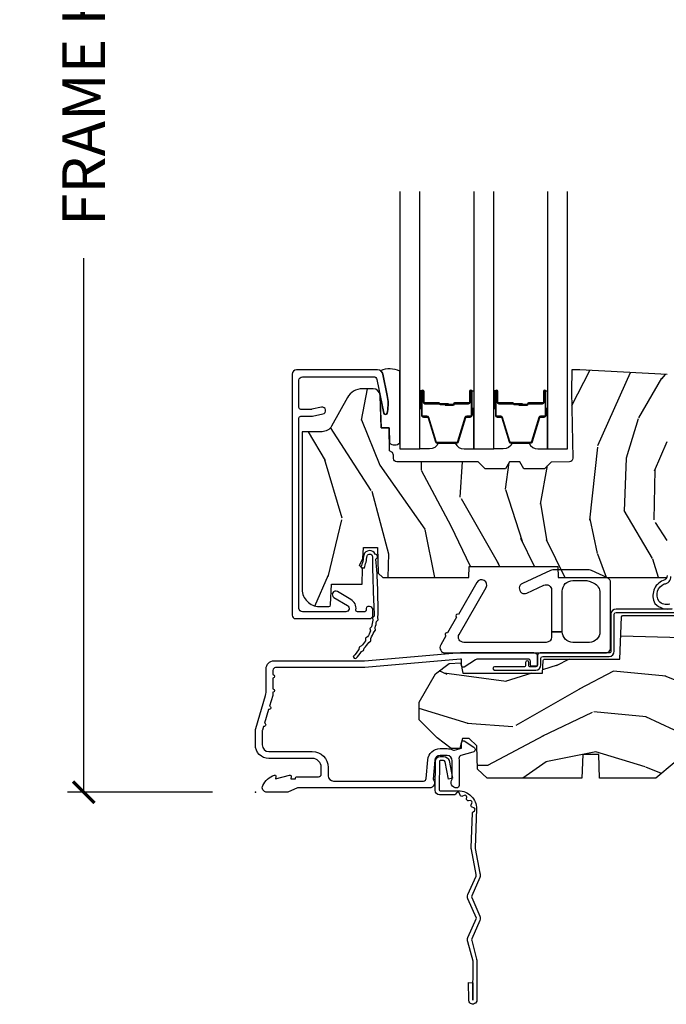
# Model space of a CAD drawing. Units: inches. Extents: x 2 to 160, y 1 to 67.
# Drawn here: x 55 to 58, y 26 to 31 of the extents above; entities that cross this region are included whole.
import ezdxf

# ---------------------------------------------------------------- set-up
doc = ezdxf.new("R2010")
doc.units = ezdxf.units.IN
doc.header["$MEASUREMENT"] = 0
doc.layers.get('Defpoints').update_dxf_attribs({"color": 253})
for name, color, linetype in [('ZP-ANNO-DIMS-DWNLD', 2, 'Continuous'), ('ZP-SECT-ACCS', 165, 'Continuous'), ('ZP-SECT-ALUM', 63, 'Continuous'), ('ZP-SECT-GLAS', 153, 'Continuous'), ('ZP-SECT-HDWR', 53, 'Continuous'), ('ZP-SECT-SEAL', 8, 'Continuous'), ('ZP-SECT-WDHA', 11, 'Continuous'), ('ZP-SECT-WOOD', 104, 'Continuous'), ('ZP-SECT-WSTP', 40, 'Continuous')]:
    doc.layers.add(name, color=color, linetype=linetype)
doc.layers.add('ZP-ANNO-NPLT', color=7, linetype='Continuous', plot=False)
doc.styles.get("Standard").update_dxf_attribs({"font": 'arial.ttf'})
doc.dimstyles.new('Frame Make Height and Width', dxfattribs={"dimtxt": 0.25, "dimasz": 0.125, "dimexe": 0.09375, "dimexo": 0.25, "dimgap": 0.0875, "dimtad": 0, "dimdec": 4, "dimzin": 10, "dimdsep": 46, "dimlunit": 5, "dimtxsty": 'Standard', "dimblk1": 'ARCHTICK', "dimblk2": 'ARCHTICK', "dimsah": 1, "dimcen": 0.09, "dimclrd": 256, "dimclre": 256, "dimclrt": 255, "dimadec": 3, "dimazin": 2, "dimtfac": 0.75, "dimtdec": 4, "dimtofl": 0, "dimtmove": 2, "dimatfit": 3, "dimfxl": 1, "dimfrac": 2, "dimtolj": 1, "dimtzin": 0, "dimlwd": -1, "dimlwe": -1, "dimarcsym": 0})

# ---------------------------------------------------------------- blocks, each defined once
blk = doc.blocks.new('_ArchTick')
at = {"color": 0, "linetype": 'ByBlock', "const_width": 0.15}
blk.add_lwpolyline([(-0.5, -0.5), (0.5, 0.5)], dxfattribs=at)
blk = doc.blocks.new('*D113')
at = {"layer": 'Defpoints', "color": 0}
for p in [(56.00000000000001, 36.00000000000001), (55.00000000000071, 27.00000000000001), (56.00000000000001, 27.00000000000001)]:
    blk.add_point(p, dxfattribs=at)
at = {"layer": 'ZP-ANNO-DIMS-DWNLD'}
for p, q in [((55.75000000000001, 36.00000000000001), (54.90625000000071, 36.00000000000001)), ((55.00000000000071, 36.00000000000001), (55.00000000000071, 32.88908594815827)), ((55.00000000000071, 27.00000000000001), (55.00000000000071, 30.11091405184176)), ((55.75000000000001, 27.00000000000001), (54.90625000000071, 27.00000000000001))]:
    blk.add_line(p, q, dxfattribs=at)
at = {"layer": 'ZP-ANNO-DIMS-DWNLD', "xscale": 0.125, "yscale": 0.125, "zscale": 0.125}
for p, rotation in [((55.00000000000071, 36.00000000000001), 90), ((55.00000000000071, 27.00000000000001), 270)]:
    blk.add_blockref('_ArchTick', p, dxfattribs=dict(at, rotation=rotation))
at = {"layer": 'ZP-ANNO-DIMS-DWNLD', "color": 255, "insert": (55.00000000000071, 31.49999999999999), "char_height": 0.25, "attachment_point": 5, "rotation": 90}
blk.add_mtext('\\A1;FRAME HEIGHT', dxfattribs=at)
blk = doc.blocks.new('WIA- 42G7 Foldout Blue Fin CM')
at = {"layer": 'ZP-ANNO-NPLT'}
blk.add_point((0, 0), dxfattribs=at)
at = {"layer": 'ZP-SECT-ACCS'}
blk.add_lwpolyline([(1.27989753590009, 0.3237062745886874, -0.0802647730553297), (1.280711643961694, 0.3287449932782067), (1.307820092886686, 0.4718045562444218, 0.1615704533000932), (1.307820092895553, 0.4966832298093209), (1.259796169620472, 0.6042051741736998, -0.1615704533001526), (1.259796169620585, 0.614282611567063), (1.307820092890096, 0.7218045559357336, 0.1615704533000934), (1.307820092899078, 0.7466832295006327), (1.259796169623996, 0.8542051741736997, -0.1615704533001683), (1.25979616962411, 0.8642826115670629), (1.288298125408687, 0.9718045562037787, 0.0958851559508068), (1.290232061560118, 0.9866912993722962), (1.290232061560118, 1.211730924466053, 1.001822893294183), (1.242329861484677, 1.208669619869937), (1.242091026473076, 1.109243892746263), (1.265540415659302, 1.110785368270768), (1.265779250670902, 1.210211095394441, -1.000001092557772), (1.266777097019257, 1.2102766900976), (1.267665706684169, 0.984243892818597), (1.237491890840487, 0.8716832295240806, 0.1615704531591201), (1.237491890838327, 0.8468045559797872), (1.287187674165238, 0.7342438926202705), (1.237491890843898, 0.6216832293403627, 0.1615704533000896), (1.237491890834917, 0.5968045557754637), (1.285515814109999, 0.4892826113181457, -0.1615704533001816), (1.285515814109885, 0.4792051739247825), (1.257932806052451, 0.3347153656176545, 0.0802647730240314), (1.255897535900089, 0.3221185688986452), (1.264023717936666, 0.1227633570440787, 0.2172493365759633), (1.267663679817033, 0.1150185480861694), (1.27562965541604, 0.1082036678498923, -0.5855599422155324), (1.272337917461371, 0.0908616746723681), (1.262121591379653, 0.0875329334641038, 0.4605097357481115), (1.256235838578859, 0.073323469227546), (1.261025658436906, 0.0639038492189172, -0.6036618419643542), (1.250845082204605, 0.0492058931576764), (1.240635486966894, 0.0499758931055112, 0.4605097357324635), (1.229771802700568, 0.0389493201975597), (1.230580517889521, 0.028564861179575, -0.5855599423039615), (1.215990266685039, 0.0186298304313368), (1.206412457752676, 0.023500088401363, 0.4605097357400129), (1.192108303478974, 0.0173237199486778), (1.188929230434169, 0.0075667443138912, -0.5855599423057641), (1.171647624304753, 0.0039714201607239), (1.164509083510168, 0.0123157255352169, 0.2159645946919557), (1.157305229165515, 0.0155795055052579), (1.072944098151381, 0.015465889239465, 0.4142135623720373), (1.046563827131663, -0.0109553542038157), (1.048311620742254, -0.1804877326883911, 0.414169971687353), (1.075575212501405, -0.2077227771637808), (1.096333919407356, -0.2077066690172273, 0.3300162725305506), (1.128174671648423, -0.1840838412381629), (1.147998076671939, -0.0814207286252327), (1.124956412266755, -0.0767388504199005), (1.105576807446084, -0.1772178192151443, -0.3300162725321485), (1.096315592607936, -0.1840887650235174), (1.075556885701928, -0.1841048731700709, -0.3902962473333499), (1.071811620742266, -0.180487732688249), (1.070186487623701, -0.0170667677148231, -0.4142135623754232), (1.079201088958555, -0.0080381653841641), (1.182993663509037, -0.0080523124211993, 0.4142135623731926), (1.287786542066569, 0.0967431222460107)], format="xyb", close=True, dxfattribs=at)
blk = doc.blocks.new('101CS Vin21 PR AW C Contmp 2.5 VG (Triple 1 in 3mm IG) F S')
at = {"layer": 'ZP-SECT-WDHA'}
h = blk.add_hatch(dxfattribs=at)
h.set_pattern_fill('WOOD3', color=256, scale=2, angle=73, pattern_type=2)
h.set_pattern_definition([(68.23640000000003, (-0.6381646577966081, -4.852632030149848), (-8.34477137446781, -20.45396798290167), [0.240832, -23.842358]), (84.30990000000001, (-0.5488693535438643, -4.62896632281317), (0.42636909446815, 8.235181511295936), [0.305942, -9.892097999999997]), (118, (-0.518536127484822, -4.324532593740912), (-1.912610103781079, 0.5847435903937088), [0.226274, -2.602152]), (119.8476, (-0.624765415683271, -4.124744360031172), (-20.50272857977592, 35.5476882888315), [0.4386339999999991, -43.42478999999988]), (85.9946, (-0.8430714261746743, -3.744293987730998), (-1.437476743240215, -18.38297247813528), [0.2668339999999991, -26.41649399999994]), (73, (-0.8244330683045291, -3.478112448897235), (-1.327866102480597, 2.497352921371544), [0.5, -1.5]), (63.53769999999998, (-0.678247215943145, -2.999960070915719), (-4.836323452587551, -8.978306718050995), [0.24331, -11.922214]), (67.28939999999999, (-1.154569226016633, -4.694751309599581), (-7.175302374271586, -16.6287403265194), [0.200998, -19.898754]), (73, (-1.076968789952843, -4.509337792501412), (-1.327866102480597, 2.497352921371544), [0.3, -1.7]), (101.3008, (-0.9892572785360016, -4.222446365712514), (-5.043499394239715, 24.54716094300748), [0.295296, -29.23435]), (125.125, (-1.047123301142903, -3.932875090500942), (7.224071108844608, -10.57415813511433), [0.45607, -22.347438]), (112.2894, (-1.30952893596725, -3.559855945131104), (-6.054586024953073, 14.3993751268171), [0.2842539999999991, -28.14108799999994]), (79.34020000000001, (-1.417342017001601, -3.296841991969145), (2.76533439438243, 15.88561928555967), [0.362216, -17.748554]), (61.11129999999999, (-1.350340393539909, -2.940877411633536), (-13.92425483963839, -25.02229161617254), [0.38833, -38.444646]), (66.29019999999998, (-1.747478174713705, -4.513480852671477), (7.175289077572959, 16.62874768410002), [0.342344, -33.89214000000001]), (76.3665, (-1.609819604869471, -4.200032103832953), (7.44326367411108, 31.18650071420278), [0.340588, -33.718186]), (106.6901, (-1.52953932038298, -3.869041052711068), (0.7431255040166725, -4.409962367830814), [0.360556, -6.850547999999999]), (120.4895999999999, (-1.633088760158784, -3.523675284977613), (-15.19129255384613, 25.55825994297176), [0.325576, -32.232064]), (87.9314, (-1.798280126550935, -3.24311902953228), (0.6943551067665528, 22.79293410148564), [0.310484, -30.737866]), (73, (-1.78707299561114, -2.932837866365559), (-1.327866102480597, 2.497352921371544), [0.24, -1.759999999999999]), (60.00539999999999, (-1.716903786477701, -2.703324724934418), (9.087905524651106, 16.04400167334359), [0.266834, -26.416494]), (73, (-0.1317505838410398, -4.3591294610585), (-1.327866102480597, 2.497352921371544), [0, -2]), (296.1524, (-0.3367779333076442, -4.003652617972022), (-18.00538888531858, 36.87554735843706), [0.4386340000000001, -43.42478999999999]), (279.5651, (-2.056054963956057, -3.812638241851544), (1.327869099233074, -2.497352076502218), [0.1788859999999995, -4.293249999999984]), (261.1301, (-2.026330056234655, -3.989036739183461), (-1.595852046107206, -12.06039967677669), [0.282842, -13.859292]), (229.8014, (-2.069941943318497, -4.268496939042009), (-6.748938448303023, -8.393559450670804), [0.152316, -15.07923]), (99.56509999999996, (-0.3367779333076442, -4.003652617972022), (-1.327869099233074, 2.497352076502219), [0.2236059999999999, -4.248529999999998]), (79.7098, (-0.3739340679593397, -3.783154496307147), (-3.350093459302556, -17.79822734718652), [0.342344, -33.89214000000001]), (62.87529999999996, (-0.3127798785921527, -3.4463160110908), (15.67848221527704, 30.76012413734089), [0.568858, -56.316992]), (62.69520000000002, (-0.4277776114847143, -4.916953805188853), (5.421060729349783, 10.89091849633434), [0.223606, -22.137072]), (88.5241, (-0.3252036462072283, -4.718261627065899), (-0.6943538178398221, -22.79293551970828), [0.37363, -36.989452]), (115.8789, (-0.3155803081033355, -4.34475474444693), (15.34964888471387, -31.88084594068392), [0.3821, -37.827846]), (107.6952, (-0.4823554673313311, -4.000972769549363), (-7.540852312839224, 23.21929303946757), [0.316228, -31.306548]), (82.4623, (-0.5784736801767849, -3.699706626148881), (1.01111154669365, 10.14779136076372), [0.364966, -11.80056]), (66.41809999999998, (-0.530598151834397, -3.337894611718837), (-13.76583238823937, -31.34488541092399), [0.52345, -51.82155999999999]), (64.86989999999992, (-0.9059299894662444, -4.770767952827483), (-5.421068605812717, -10.89091361125097), [0.282842, -13.859292]), (84.30990000000001, (-0.7858137219053561, -4.514697489346744), (0.42636909446815, 8.235181511295936), [0.305942, -9.892097999999997]), (115.5104, (-0.7554804958463138, -4.210263760274472), (12.69389479119331, -26.88614988798454), [0.325576, -32.232064]), (118, (-0.8956983330247112, -3.916428843804339), (-1.912610103781079, 0.5847435903937088), [0.367696, -2.460732]), (90.35399999999979, (-1.068320926347212, -3.591772964026034), (0.0487620292280573, -27.20289793979688), [0.335262, -33.190848]), (69.63350000000003, (-1.070392456432216, -3.256518271645589), (-11.26852463519538, -30.01700107381326), [0.340588, -33.718186]), (55.89729999999996, (-0.9518599817072299, -2.937222088712616), (11.58525502309056, 17.37187083675603), [0.27203, -26.930912]), (64.2538, (-1.384082367447774, -4.624582100466113), (6.005821017315287, 12.80351945054413), [0.263058, -26.042834]), (87.9314, (-1.269813533981334, -4.387637732104636), (0.6943551067665528, 22.79293410148564), [0.310484, -30.737866]), (105.0054, (-1.25860640304154, -4.077356568937915), (2.814114219735262, -11.31727641611973), [0.37736, -18.490604]), (122.8991, (-1.356308408722895, -3.712864706085184), (18.43175097613515, -28.64036637139408), [0.49679, -49.18217999999999]), (88.94539999999999, (-1.626145270477536, -3.295745936382374), (-0.4263644116476313, -8.235181634652655), [0.291204, -14.269016]), (66.99100000000001, (-1.620785573632247, -3.004590868334901), (7.760042155334039, 18.54135163249375), [0.3821, -37.827846]), (49.80139999999996, (-1.471432135599059, -2.652889929257867), (6.748938448303025, 8.393559450670802), [0.152316, -15.07923]), (63.53769999999998, (-1.957865221025599, -4.449159077632472), (-4.836323452587551, -8.978306718050995), [0.24331, -11.922214]), (83.008, (-1.849443821653608, -4.231340804390256), (2.60695157870877, 22.20819262847393), [0.345254, -34.18010000000001]), (110.4054, (-1.807415727405668, -3.888654885079461), (-11.52445423798903, 30.71134915766887), [0.428018, -42.37384999999999]), (102.0546, (-0.0440390724242548, -4.072238034269588), (-3.557234008732981, 15.72724097270063), [0.205912, -20.385348]), (83.78429999999999, (-0.0870426411704557, -3.870866007723975), (-3.618064673815971, -32.35598179133584), [0.4275519999999992, -42.32756599999987]), (65.87499999999999, (-0.0407509056639128, -3.445828273841669), (-6.00581031409047, -12.80352490518391), [0.483736, -15.64078])])
edge = h.paths.add_edge_path()
edge.add_line((2.397699999999986, 2.433320077291384), (1.888654678106263, 2.460000000000079))
edge.add_line((1.888654678106263, 2.460000000000064), (1.843654678106304, 2.460000000000064))
edge.add_line((1.843654678106304, 2.460000000000064), (1.841472794990295, 2.335000000000036))
edge.add_line((1.841472794990238, 2.33500000000005), (1.848280655058715, 1.944977957889889))
edge.add_arc((1.828283701155555, 1.944628909761149), 0.0199999999999964, -88.99999999999619, 1.0000000000050022, ccw=False)
edge.add_line((1.828632749284338, 1.924631955858018), (1.721785553515474, 1.922766931118474))
edge.add_line((1.721785553515474, 1.922766931118474), (1.682999626476203, 1.883981003986761))
edge.add_line((1.682999626476203, 1.883981003986761), (1.563999622629125, 1.883981003986761))
edge.add_line((1.563999622629069, 1.883981003986761), (1.540328261592321, 1.924981003986758))
edge.add_line((1.540328261592321, 1.924981003986758), (1.480328261592319, 1.924981003986772))
edge.add_line((1.480328261592262, 1.924981003986772), (1.456656900555458, 1.883981003986775))
edge.add_line((1.456656900555515, 1.883981003986761), (1.337656896567864, 1.883981003986747))
edge.add_line((1.337656896567864, 1.883981003986747), (1.296656896567867, 1.924981003986758))
edge.add_line((1.296656896567924, 1.924981003986772), (0.8243449143109842, 1.924997369742499))
edge.add_arc((0.8243449143109273, 1.94499736974248), 0.0199999999999994, 181.0000000000138, 270.00000000001273, ccw=False)
edge.add_line((0.8043479604078243, 1.944648321613726), (0.8040087993402948, 1.964078846160731))
edge.add_arc((0.784011845437135, 1.963729798032005), 0.0199999999999911, 0.9999999999766815, 59.99999999996268)
edge.add_line((0.7940118454371259, 1.981050306107675), (0.7810520387404268, 1.988532653992663))
edge.add_line((0.7810520387404268, 1.988532653992663), (0.7787226096041877, 2.121985559827095))
edge.add_line((0.7787226096042446, 2.121985559827095), (0.7333282066632023, 2.121985559827095))
edge.add_line((0.7333282066632023, 2.121985559827095), (0.7258425685226371, 2.311594312177305))
edge.add_arc((0.6858737045772046, 2.310016365755132), 0.0399999999999947, 2.260828398295395, 90.00000000000315)
edge.add_line((0.6858737045772046, 2.350016365755124), (0.6229526777374303, 2.350016365755124))
edge.add_arc((0.6229526777374303, 2.250016365755101), 0.1000000000000116, 90.0000000000036, 151.0218139577214)
edge.add_line((0.5354722554299088, 2.29846402527437), (0.4434135921429743, 2.132236578555065))
edge.add_arc((0.3887383282007022, 2.162516365754584), 0.0624999999999919, 270.00000000000034, 331.02181395773334, ccw=False)
edge.add_line((0.3887383282007022, 2.100016365754584), (0.2726789592308023, 2.100016365754584))
edge.add_line((0.2726789592308023, 2.100016365754584), (0.2726789592308023, 1.179848887228331))
edge.add_arc((0.366428959230916, 1.179848887228345), 0.0937500000001146, 179.9999999999989, 227.1969592806831)
edge.add_arc((0.3715114807033615, 1.174766365755644), 0.0937499999999154, 222.8030407193466, 269.9999999999933)
edge.add_line((0.3715114807033615, 1.081016365755729), (0.4281207884267815, 1.081016365755715))
edge.add_arc((0.4281207884267815, 1.09101636575572), 0.0100000000000009, 270.0000000000147, 358.0000000000142)
edge.add_line((0.4381146966969709, 1.090667370788693), (0.4423522969782426, 1.212016365755715))
edge.add_line((0.4423522969782426, 1.212016365755715), (0.621240877660739, 1.212016365755715))
edge.add_line((0.621240877660739, 1.212016365755715), (0.6243703445206279, 1.301632572310268))
edge.add_line((0.6243703445206849, 1.301632572310282), (0.605679001486692, 1.320323915299638))
edge.add_line((0.6056790014866352, 1.320323915299638), (0.62644637024556, 1.3610821713971))
edge.add_line((0.62644637024556, 1.3610821713971), (0.6286790014866029, 1.425016365755652))
edge.add_line((0.6286790014866029, 1.425016365755652), (0.7106789592309042, 1.425016365755652))
edge.add_line((0.7106789592309042, 1.425016365755652), (0.7159176063614723, 1.275001136431853))
edge.add_line((0.7159176063614723, 1.275001136431853), (0.741790093760244, 1.250016365755712))
edge.add_line((0.741790093760244, 1.250016365755712), (1.242431214132238, 1.25))
edge.add_line((1.242431214132238, 1.25), (1.244700000000648, 1.314969526772983))
edge.add_line((1.244700000000648, 1.314969526772983), (1.76070000000061, 1.314969526772983))
edge.add_line((1.76070000000061, 1.314969526772983), (1.76296878586902, 1.25))
edge.add_line((1.762968785869077, 1.25), (2.397699999999986, 1.25))
edge.add_line((2.397699999999986, 1.25), (2.397699999999986, 2.433320077291384))
h = blk.add_hatch(dxfattribs=at)
h.set_pattern_fill('WOOD3', color=256, scale=2, angle=163, style=0, pattern_type=2)
h.set_pattern_definition([(158.2364, (6.15730173281679, -0.3108729511419028), (20.45396798290167, -8.344771374467806), [0.240832, -23.842358]), (174.3099, (5.933636025480154, -0.2215776468891875), (-8.235181511295936, 0.4263690944681484), [0.305942, -9.892097999999997]), (208, (5.629202296407868, -0.1912444208301451), (-0.5847435903937086, -1.91261010378108), [0.226274, -2.602152]), (209.8476, (5.429414062698128, -0.2974737090285941), (-35.54768828883149, -20.50272857977593), [0.4386340000000001, -43.42478999999999]), (175.9946, (5.048963690397954, -0.5157797195199408), (18.38297247813528, -1.437476743240211), [0.266834, -26.416494]), (163, (4.782782151564163, -0.4971413616498097), (-2.497352921371544, -1.327866102480597), [0.5, -1.5]), (153.5376999999999, (4.304629773582689, -0.3509555092884398), (8.978306718050995, -4.836323452587549), [0.24331, -11.922214]), (157.2893999999999, (5.999421012266509, -0.8272775193619423), (16.6287403265194, -7.175302374271583), [0.200998, -19.898754]), (163, (5.814007495168368, -0.7496770832981384), (-2.497352921371544, -1.327866102480597), [0.3, -1.7]), (191.3008, (5.527116068379427, -0.6619655718813107), (-24.54716094300747, -5.043499394239721), [0.295296, -29.23435]), (215.125, (5.237544793167899, -0.7198315944882268), (10.57415813511433, 7.224071108844611), [0.45607, -22.347438]), (202.2894, (4.864525647798075, -0.9822372293125454), (-14.3993751268171, -6.054586024953077), [0.284254, -28.141088]), (169.3402, (4.601511694636087, -1.090050310346896), (-15.88561928555968, 2.765334394382427), [0.362216, -17.748554]), (151.1113, (4.245547114300507, -1.023048686885232), (25.02229161617255, -13.92425483963839), [0.38833, -38.444646]), (156.2902000000001, (5.818150555338434, -1.420186468059029), (-16.62874768410002, 7.175289077572956), [0.342343999999998, -33.89213999999975]), (166.3665, (5.504701806499895, -1.282527898214766), (-31.18650071420278, 7.443263674111074), [0.340588, -33.718186]), (196.6901, (5.17371075537801, -1.202247613728303), (4.409962367830814, 0.7431255040166734), [0.360556, -6.850547999999999]), (210.4896, (4.828344987644527, -1.305797053504079), (-25.55825994297176, -15.19129255384614), [0.325576, -32.232064]), (177.9314, (4.547788732199251, -1.470988419896215), (-22.79293410148564, 0.6943551067665475), [0.310484, -30.737866]), (163, (4.237507569032516, -1.459781288956435), (-2.497352921371544, -1.327866102480597), [0.24, -1.759999999999999]), (150.0053999999999, (4.007994427601374, -1.389612079822967), (-16.04400167334359, 9.087905524651102), [0.266834, -26.416494]), (163, (5.663799163725457, 0.195541122813637), (-2.497352921371544, -1.327866102480597), [0, -2]), (26.15240000000003, (5.308322320638978, -0.0094862266529105), (-36.87554735843706, -18.00538888531859), [0.4386339999999981, -43.42478999999975]), (9.565100000000033, (5.117307944518472, -1.728763257301352), (2.497352076502218, 1.327869099233074), [0.178886, -4.293249999999999]), (351.1301, (5.293706441850417, -1.69903834957995), (12.0603996767767, -1.595852046107204), [0.282842, -13.859292]), (319.8014, (5.573166641708951, -1.742650236663791), (8.393559450670804, -6.748938448303023), [0.152316, -15.07923]), (189.5651, (5.308322320638978, -0.0094862266529105), (-2.497352076502219, -1.327869099233074), [0.223605999999999, -4.248529999999968]), (169.7098, (5.087824198974089, -0.0466423613046629), (17.79822734718652, -3.350093459302553), [0.342344, -33.89214000000001]), (152.8752999999999, (4.750985713757756, 0.0145118280625383), (-30.7601241373409, 15.67848221527703), [0.568858, -56.316992]), (152.6952, (6.221623507855781, -0.1004859048300375), (-10.89091849633435, 5.421060729349781), [0.223605999999999, -22.13707199999987]), (178.5241, (6.022931329732841, 0.0020880604474911), (22.79293551970828, -0.6943538178398186), [0.37363, -36.989452]), (205.8789, (5.649424447113858, 0.0117113985513697), (31.88084594068392, 15.34964888471388), [0.3821, -37.827846]), (197.6952, (5.305642472216334, -0.1550637606766543), (-23.21929303946757, -7.540852312839229), [0.316228, -31.306548]), (172.4623, (5.004376328815851, -0.2511819735220797), (-10.14779136076372, 1.011111546693648), [0.364966, -11.80056]), (156.4181, (4.642564314385765, -0.2033064451796775), (31.344885410924, -13.76583238823936), [0.52345, -51.82155999999999]), (154.8699, (6.075437655494454, -0.5786382828115535), (10.89091361125098, -5.421068605812715), [0.282842, -13.859292]), (174.3099, (5.819367192013714, -0.4585220152506651), (-8.235181511295936, 0.4263690944681484), [0.305942, -9.892097999999997]), (205.5104, (5.514933462941428, -0.4281887891916228), (26.88614988798455, 12.69389479119331), [0.325575999999998, -32.23206399999975]), (208, (5.221098546471296, -0.5684066263700345), (-0.5847435903937086, -1.91261010378108), [0.367696, -2.460732]), (180.354, (4.896442666692962, -0.7410292196925071), (27.20289793979688, 0.0487620292280626), [0.335262, -33.190848]), (159.6335000000001, (4.561187974312531, -0.7431007497775397), (30.01700107381327, -11.26852463519537), [0.340587999999998, -33.71818599999974]), (145.8973, (4.241891791379543, -0.6245682750525532), (-17.37187083675603, 11.58525502309056), [0.27203, -26.930912]), (154.2538, (5.92925180313307, -1.056790660793069), (-12.80351945054413, 6.005821017315287), [0.263057999999998, -26.04283399999987]), (177.9314, (5.692307434771578, -0.9425218273266295), (-22.79293410148564, 0.6943551067665475), [0.310484, -30.737866]), (195.0054, (5.382026271604843, -0.9313146963868632), (11.31727641611973, 2.814114219735264), [0.37736, -18.490604]), (212.8991, (5.017534408752112, -1.02901670206819), (28.64036637139408, 18.43175097613516), [0.49679, -49.18217999999999]), (178.9454, (4.600415639049344, -1.298853563822859), (8.235181634652655, -0.4263644116476298), [0.291204, -14.269016]), (156.991, (4.309260571001857, -1.293493866977541), (-18.54135163249375, 7.760042155334037), [0.3821, -37.827846]), (139.8013999999999, (3.957559631924823, -1.144140428944382), (-8.393559450670804, 6.748938448303024), [0.152316, -15.07923]), (153.5376999999999, (5.753828780299443, -1.630573514370894), (8.978306718050995, -4.836323452587549), [0.24331, -11.922214]), (173.008, (5.536010507057198, -1.522152114998903), (-22.20819262847394, 2.606951578708766), [0.345254, -34.18010000000001]), (200.4054, (5.193324587746417, -1.480124020750963), (-30.71134915766887, -11.52445423798903), [0.428017999999998, -42.37384999999973]), (192.0546, (5.376907736936516, 0.2832526342304504), (-15.72724097270063, -3.557234008732985), [0.205912, -20.385348]), (173.7843, (5.175535710390931, 0.2402490654842353), (32.35598179133584, -3.618064673815965), [0.4275519999999981, -42.32756599999974]), (155.8750000000001, (4.750497976508654, 0.2865408009907497), (12.80352490518391, -6.005810314090467), [0.4837359999999979, -15.64077999999993])])
edge = h.paths.add_edge_path()
edge.add_line((4.327999999999974, 1.25), (4.339523853932291, 0.9199999999999945))
edge.add_line((4.339523853932291, 0.9200000000000017), (4.38452385393225, 0.875))
edge.add_line((4.38452385393225, 0.875), (5, 0.875))
edge.add_line((5, 0.875), (5.000250000001358, 0.0309999999999988))
edge.add_line((5.000250000001358, 0.0310000000000059), (4.969250000001352, 0))
edge.add_line((4.969250000001352, 0), (4.438250000001403, 1.42e-14))
edge.add_line((4.438250000001403, 0), (4.434921417707641, 0.0809999990008308))
edge.add_line((4.434921417707641, 0.0809999990008379), (4.244000000000937, 0.0810000000000031))
edge.add_line((4.244000000000937, 0.0810000000000031), (4.234999999999104, 0.0969999999999942))
edge.add_line((4.234999999999104, 0.0969999999999942), (4.172000000000821, 0.0969999999999942))
edge.add_line((4.172000000000821, 0.0969999999999942), (4.162999999998987, 0.0810000000000031))
edge.add_line((4.162999999998987, 0.0810000000000031), (4.040350214322074, 0.0809999990008379))
edge.add_line((4.040350214322074, 0.0809999990008379), (3.962096613590233, 0.295999999999978))
edge.add_line((3.962096613590233, 0.295999999999978), (3.914403386412573, 0.295999999999978))
edge.add_line((3.914403386412573, 0.295999999999978), (3.836149785680731, 0.0809999990008379))
edge.add_line((3.836149785680731, 0.0809999990008379), (2.94728293071455, 0.0809999990008379))
edge.add_line((2.94728293071455, 0.0809999990008379), (2.871763963070748, 0.1709999999999781))
edge.add_line((2.871763963070748, 0.1709999999999781), (2.439507823335929, 0.1709999999999781))
edge.add_line((2.439507823335929, 0.1709999999999781), (2.332250000001636, 0.0810000000000031))
edge.add_line((2.332250000001636, 0.0810000000000031), (2.005069066192277, 0.0810000000000031))
edge.add_line((2.005069066192277, 0.0810000000000031), (2.000250000001301, 0.2189999999999799))
edge.add_line((2.000250000001301, 0.2189999999999799), (1.90625000000216, 0.2189999999999799))
edge.add_line((1.90625000000216, 0.2189999999999799), (1.901430933811184, 0.0810000000000031))
edge.add_line((1.901430933811184, 0.0810000000000031), (1.349597170313245, 0.0810000000000031))
edge.add_line((1.349597170313245, 0.0810000000000031), (1.293712597491321, 0.1349671046590402))
edge.add_line((1.293712597491321, 0.1349671046590402), (1.288995126616157, 0.2700577954948997))
edge.add_line((1.288995126616157, 0.2700577954948926), (1.24599999999998, 0.3130000000000024))
edge.add_line((1.24599999999998, 0.3130000000000166), (1.207000000000107, 0.3130000000000166))
edge.add_line((1.207000000000107, 0.3130000000000166), (1.191190997646685, 0.254000000000012))
edge.add_line((1.191190997646685, 0.2540000000000049), (1.140999999999962, 0.2540000000000049))
edge.add_line((1.140999999999962, 0.2540000000000049), (1.058999999999969, 0.3160000000000167))
edge.add_line((1.058999999999969, 0.3160000000000167), (0.9532293940344516, 0.4220000000000255))
edge.add_line((0.9532293940344516, 0.4220000000000255), (0.9532293940344516, 0.5235500000000357))
edge.add_line((0.9532293940344516, 0.5235500000000286), (1.048250000002155, 0.6897999999999698))
edge.add_line((1.048250000002155, 0.6897999999999769), (1.12825000000214, 0.7502214903220619))
edge.add_line((1.12825000000214, 0.7502214903220619), (1.196532032304901, 0.7537999999999982))
edge.add_line((1.196532032304901, 0.7537999999999982), (1.207250000002147, 0.6937999999999676))
edge.add_line((1.207250000002147, 0.6937999999999676), (1.671750000002134, 0.6937999999999676))
edge.add_line((1.671750000002134, 0.6937999999999676), (1.6755862494457, 0.7669999999999533))
edge.add_arc((1.690678198063181, 0.7589080513825337), 0.0171244429252394, 118.1991648363844, 151.800835164081, ccw=False)
edge.add_line((1.682586249445648, 0.7739999999999583), (2.123250000002144, 0.7739999999999583))
edge.add_line((2.123250000002144, 0.7739999999999583), (2.131910350836108, 1.021999999999948))
edge.add_line((2.131910350836108, 1.021999999999948), (2.138910350836113, 1.028999999999953))
edge.add_line((2.138910350836113, 1.028999999999953), (2.527676065901459, 1.028999999999953))
edge.add_line((2.527676065901459, 1.028999999999953), (2.556250000002194, 1.093000000000031))
edge.add_line((2.556250000002194, 1.093000000000031), (2.805767439191527, 1.093000000000003))
edge.add_line((2.805767439191527, 1.093000000000003), (2.811250000000995, 1.25))
edge.add_line((2.811250000000995, 1.25), (3.123684362372273, 1.25))
edge.add_line((3.123684362372273, 1.25), (3.129166923181742, 1.093000000000003))
edge.add_line((3.129166923181742, 1.093000000000003), (3.531485413592577, 1.093000000000003))
edge.add_line((3.531485413592577, 1.093000000000003), (3.533650501300485, 1.030999999999991))
edge.add_line((3.533650501300485, 1.030999999999991), (3.670684895338467, 1.030999999999991))
edge.add_line((3.670684895338467, 1.030999999999991), (3.6772500000028, 0.8430000000000035))
edge.add_line((3.6772500000028, 0.8430000000000035), (3.882229394034482, 0.8430000000000177))
edge.add_line((3.882229394034482, 0.8430000000000177), (3.882229394034482, 0.8330000000000197))
edge.add_line((3.882229394034482, 0.8330000000000268), (3.992229394034438, 0.8330000000000268))
edge.add_line((3.992229394034438, 0.8330000000000268), (3.992229394034438, 0.843000000000032))
edge.add_line((3.992229394034438, 0.8430000000000177), (4.067250000002218, 0.8429999999999964))
edge.add_line((4.067250000002218, 0.8430000000000035), (4.07381510466655, 1.030999999999991))
edge.add_line((4.07381510466655, 1.030999999999991), (4.178805517824343, 1.030999999999991))
edge.add_line((4.178805517824343, 1.030999999999991), (4.185485413591209, 1.22228718707889))
edge.add_line((4.185485413591209, 1.22228718707889), (4.233485413591893, 1.25))
edge.add_line((4.233485413591893, 1.25), (4.327999999999974, 1.250000000000007))
at = {"layer": 'ZP-ANNO-NPLT'}
blk.add_point((0, 0), dxfattribs=at)
at = {"layer": 'ZP-SECT-ALUM'}
for points in [[(0.3849049504603954, 2.242573798447125), (0.3278830236357635, 2.230453413741471, -0.0524077792838587), (0.3237247898193232, 2.230016365756142), (0.2639289592308387, 2.230016365756341, -0.4142135623721226), (0.2539289592308478, 2.240016365756332), (0.2539289592308478, 2.40001636575613, -0.4142135623730951), (0.2739289592308296, 2.42001636575614), (0.6884309879872035, 2.42001636575614, -0.3565864654382728), (0.708029634164177, 2.404002976852098), (0.7479780501349182, 2.207611894026626, 0.8280232348314164), (0.767625450740468, 2.207868717797765), (0.769190925942212, 2.216746968848411, 0.0940779974191236), (0.7679720649011302, 2.309991651964821), (0.7425040047282323, 2.435195612954885, 0.3565864654382183), (0.7121261031539916, 2.460016365756132), (0.2389289592308614, 2.460016365756132, 0.4142135623730938), (0.2139289592308842, 2.435016365756126), (0.2139289592308273, 1.0310163657563, 0.4142135623730931), (0.233928959230866, 1.01101636575629), (0.6649289592308492, 1.01101636575629, 0.4142135623730919), (0.6849289592308879, 1.0310163657563), (0.6849289592308879, 1.061016365613809, 0.4142135623730811), (0.6649289592783703, 1.081016365566298), (0.6549289593258436, 1.081016365566298, 0.4142135623731048), (0.6449289593258527, 1.071016365566308), (0.6449289593258527, 1.061016365613809, -0.3334297387546619), (0.6377256275850414, 1.05141539459025, -0.1008952796678533), (0.6357683171015083, 1.051016365756339), (0.5953299905632435, 1.05101636575624, -0.4568502517476024), (0.5854325573770894, 1.062444937184793, 0.3041143980143972), (0.5565472788151169, 1.122686390390271), (0.4776795864264046, 1.169239707300818, 1), (0.4573467060565691, 1.134793024211333), (0.5362143984452814, 1.088239707300772, -0.7635064937486528), (0.5260479582605058, 1.051016365756041), (0.2739289592309433, 1.05101636575543, -0.4142135623737909), (0.2539289592308478, 1.07101636575544), (0.2539289592308478, 2.180016365756557, -0.41421356237407), (0.2639289592308387, 2.190016365756548), (0.3279289592308032, 2.190016365756335, 0.0524077792838558), (0.3320871930472435, 2.190453413741664), (0.3932214180931055, 2.203447894417763, 1)], [(1.25161067477893, 2.272489251818569), (1.25161067477893, 2.334989251818569, -1), (1.257610674778902, 2.334989251818569), (1.257610674778902, 2.196989251818564, -0.4142135623730951), (1.250610674778897, 2.189989251818573), (1.230567196567278, 2.189989251818573, 0.3297505471403194), (1.219569691873687, 2.181851526422889), (1.176795255707816, 2.041942649885513, -0.3297505471403169), (1.170101122416099, 2.036989251818567), (1.059120227141761, 2.036989251818567, -0.3297505471403128), (1.052426093850044, 2.041942649885513), (1.009651657684116, 2.181851526422889, 0.3297505471403153), (0.9986541529905252, 2.189989251818587), (0.9786106747789062, 2.189989251818573, -0.4142135623733994), (0.9716106747789012, 2.196989251818564), (0.9716106747789012, 2.334989251818569, -1), (0.9776106747789299, 2.334989251818569), (0.9776106747789299, 2.272489251818569, 0.4142135623730945), (0.9871106747789326, 2.262989251818567), (1.069407394042855, 2.262989251818567, -0.3419987131196729), (1.070375639879443, 2.26223925181857, 0.3419987131196799), (1.075216869062217, 2.258489251818573), (1.124610674778921, 2.258489251818573), (1.124610674778921, 2.262930722423618), (1.075610674778886, 2.262930722423618, -0.3279189694272522), (1.074656323896419, 2.26363203463822, 0.3279189694272557), (1.069407394042855, 2.267489251818574), (0.9871106747789326, 2.267489251818574, -0.4142135623730951), (0.9821106747789372, 2.272489251818569), (0.9821106747789372, 2.334989251818569, 1), (0.967110674778894, 2.334989251818569), (0.967110674778894, 2.196989251818564, 0.4142135623730951), (0.9786106747789062, 2.185489251818566), (0.9986541529905252, 2.185489251818566, -0.3297505471403177), (1.005348286282242, 2.180535853751635), (1.048122722448169, 2.040626977214259, 0.3297505471403159), (1.059120227141761, 2.032489251818574), (1.170101122416099, 2.032489251818574, 0.3297505471403154), (1.181098627109633, 2.040626977214259), (1.223873063275505, 2.180535853751635, -0.3297505471403161), (1.230567196567278, 2.185489251818566), (1.250610674778897, 2.185489251818566, 0.4142135623730919), (1.262110674778909, 2.196989251818564), (1.262110674778909, 2.334989251818569, 1), (1.247110674778923, 2.334989251818569), (1.247110674778923, 2.272489251818569, -0.414213562373095), (1.242110674778928, 2.267489251818574), (1.159610674778889, 2.267489251818574, 0.414213562373095), (1.154610674778894, 2.262489251818578), (1.154610674778894, 2.260689251818575, -0.4142135623730931), (1.152410674778934, 2.258489251818573), (1.104610674778882, 2.258489251818573), (1.104610674778882, 2.25398925181858), (1.152410674778934, 2.25398925181858, 0.4142135623730951), (1.159110674778901, 2.260689251818575), (1.159110674778901, 2.262489251818578, -0.4142135623730951), (1.159610674778889, 2.262989251818567), (1.242110674778928, 2.262989251818567, 0.4142135623730944)], [(1.681960674778963, 2.272489251818569), (1.681960674778963, 2.334989251818569, -1), (1.687960674778992, 2.334989251818569), (1.687960674778992, 2.196989251818564, -0.4142135623730951), (1.68096067477893, 2.189989251818573), (1.660917196567311, 2.189989251818573, 0.3297505471403194), (1.649919691873776, 2.181851526422889), (1.607145255707905, 2.041942649885513, -0.3297505471403169), (1.600451122416131, 2.036989251818567), (1.48947022714185, 2.036989251818567, -0.3297505471403128), (1.482776093850077, 2.041942649885513), (1.440001657684206, 2.181851526422889, 0.3297505471403153), (1.429004152990614, 2.189989251818587), (1.408960674778995, 2.189989251818573, -0.4142135623733994), (1.401960674778933, 2.196989251818564), (1.401960674778933, 2.334989251818569, -1), (1.407960674778962, 2.334989251818569), (1.407960674778962, 2.272489251818569, 0.4142135623730945), (1.417460674778965, 2.262989251818567), (1.499757394042944, 2.262989251818567, -0.3419987131196729), (1.500725639879533, 2.26223925181857, 0.3419987131196799), (1.505566869062249, 2.258489251818573), (1.554960674778953, 2.258489251818573), (1.554960674778953, 2.262930722423618), (1.505960674778975, 2.262930722423618, -0.3279189694272522), (1.505006323896509, 2.26363203463822, 0.3279189694272557), (1.499757394042944, 2.267489251818574), (1.417460674778965, 2.267489251818574, -0.4142135623730951), (1.412460674778969, 2.272489251818569), (1.412460674778969, 2.334989251818569, 1), (1.397460674778926, 2.334989251818569), (1.397460674778926, 2.196989251818564, 0.4142135623730951), (1.408960674778995, 2.185489251818566), (1.429004152990614, 2.185489251818566, -0.3297505471403177), (1.435698286282331, 2.180535853751635), (1.478472722448259, 2.040626977214259, 0.3297505471403159), (1.48947022714185, 2.032489251818574), (1.600451122416131, 2.032489251818574, 0.3297505471403154), (1.611448627109723, 2.040626977214259), (1.654223063275594, 2.180535853751635, -0.3297505471403161), (1.660917196567311, 2.185489251818566), (1.68096067477893, 2.185489251818566, 0.4142135623730919), (1.692460674778999, 2.196989251818564), (1.692460674778999, 2.334989251818569, 1), (1.677460674778956, 2.334989251818569), (1.677460674778956, 2.272489251818569, -0.414213562373095), (1.67246067477896, 2.267489251818574), (1.589960674778978, 2.267489251818574, 0.414213562373095), (1.584960674778926, 2.262489251818578), (1.584960674778926, 2.260689251818575, -0.4142135623730931), (1.582760674778967, 2.258489251818573), (1.534960674778972, 2.258489251818573), (1.534960674778972, 2.25398925181858), (1.582760674778967, 2.25398925181858, 0.4142135623730951), (1.589460674778933, 2.260689251818575), (1.589460674778933, 2.262489251818578, -0.4142135623730951), (1.589960674778978, 2.262989251818567), (1.67246067477896, 2.262989251818567, 0.4142135623730944)], [(1.012, 0.0250000000000341), (0.2485518243343563, 0.0250000000000341, 0.1051042352656914), (0.2420440380451509, 0.0236167273223202), (0.1921068813024931, 0.0013832726777423, -0.1051042352657003), (0.1855990950132877, 2.84e-14), (0.0670000000000073, 2.84e-14, -0.560205502864254), (0.0429494928945928, 0.0392708234432036, -0.1875261658577753), (0.1105503302341049, 0.0995573712749831, -0.5801720142759477), (0.1198936542710953, 0.0917844627563369), (0.1174630815725663, 0.078000000000003), (0.1991988260668336, 0.0997643013284915, -0.5481110662879197), (0.2078936542711176, 0.0917844627563369), (0.2054630815725886, 0.078000000000003), (0.2330000000000041, 0.078000000000003), (0.2330000000000041, 0.0830000000000269, -0.4142135623730984), (0.2400000000000091, 0.0900000000000319), (0.367999999999995, 0.0900000000000319, 0.4142135623730951), (0.3840000000000145, 0.1060000000000372), (0.3840000000000145, 0.1440000000000055, 0.4142135623730869), (0.3310000000000173, 0.1970000000000027), (0.0780000000000314, 0.1970000000000027, -0.4142135623730866), (0, 0.2750000000000057), (0, 0.3575219217105428, -0.0726790106845496), (0.0019653044612369, 0.370970943895415), (0.0594911006878078, 0.5635988303753124, 0.0726790106845505), (0.0620000000000118, 0.580767794866631), (0.0620000000000118, 0.7186422509999489, -0.4142135623730951), (0.1090000000000089, 0.7656422509999459), (0.6360000000005642, 0.7656422509999459), (1.194000000000016, 0.813999999999993), (1.621967948388657, 0.814000000000007, -0.4142135623730951), (1.641967948388696, 0.793999999999997), (1.641967948388696, 0.7439999999999998, -0.414213562373095), (1.631967948388705, 0.7340000000000089), (1.611967948388667, 0.7340000000000089, -0.4142135623731991), (1.601967948388676, 0.7439999999999998), (1.601967948388676, 0.76400000000001, 0.4142135623731015), (1.591967948388685, 0.7740000000000009), (1.290336045379831, 0.7740000000000009, 0.1449930994916204), (1.281621820819566, 0.7714187290871167), (1.216169191050823, 0.7289132943205346, -0.4318331073882776), (1.202025684729221, 0.7323643973235506), (1.198561433328848, 0.7452931595599495, -0.1392124696178829), (1.199761498229122, 0.748923809206957, 0.150084110672032), (1.200967948388665, 0.7528525214955124), (1.200967948388665, 0.7740000000000009), (1.194788224270382, 0.7740000000000009), (0.6367882242694236, 0.7256422509999254), (0.1180000000000234, 0.7256422509999397, 0.4142135623730951), (0.1020000000000323, 0.7096422509999343), (0.1019999999999754, 0.6850000000000023, -1), (0.1019999999999754, 0.6650000000000063), (0.1019999999999754, 0.6020000000000039, -1), (0.1019999999999754, 0.5819999999999937), (0.1019999999999754, 0.568492882053377, -0.0726790106845095), (0.101330960183418, 0.563914491522354), (0.0827161329462456, 0.5015818501146329, -1), (0.0769931447824774, 0.4824181498853762), (0.0528524422429655, 0.4015818501146243, -1), (0.0471294540791973, 0.3824181498853676), (0.0406690398165779, 0.3607851430115687, 0.0726790106846441), (0.0400000000000205, 0.3562067524805457), (0.0400000000000205, 0.2750000000000057, 0.4142135623730951), (0.0780000000000314, 0.237000000000009), (0.3310000000000173, 0.237000000000009, -0.4142135623730951), (0.4239999999999782, 0.1440000000000055), (0.4239999999999782, 0.0960000000000179, 0.4142135623729215), (0.4549999999999841, 0.0650000000000262), (0.979154887961954, 0.0650000000000262, 0.388878731852959), (0.9950940031314416, 0.0796055081160603), (1.004681233943358, 0.189188057735123, -0.3888787318529566), (1.075411057507892, 0.2540000000000191), (1.115999999999985, 0.2540000000000191, -0.1163220917973886), (1.147724160177915, 0.2465183253952148, 0.1832627780160805), (1.159014371418493, 0.2453775009960282), (1.201266233208116, 0.2566988532412608), (1.201266233208116, 0.2743669520076821, 0.146005835310381), (1.200121757093995, 0.2782026840136353), (1.199983135441073, 0.278414300049036, -0.1576465563116275), (1.198845908180828, 0.2825685150407366), (1.201984893112467, 0.2942833662899602, -0.4538198225758265), (1.21646747587016, 0.2983867056794906), (1.271869021844906, 0.2624085210485987, -0.6494075931975721), (1.267204172860147, 0.2329558237051827), (1.197412101584859, 0.2142550945688839, 0.3912097814678181), (1.18581928330758, 0.195894482479602, -0.0456882255566395), (1.187000000000011, 0.1829999999999785), (1.187000000000011, 0.0400000000000205, -0.4222476712527851), (1.171589770512696, 0.0250056106570753, -0.6392693330848028), (1.146999999999991, 0.0756214168703764), (1.146999999999991, 0.1830000000000211, 0.4142135623730951), (1.115999999999985, 0.2140000000000271), (1.075411057507892, 0.2140000000000271, 0.388878731853015), (1.044529021867049, 0.1857018280252021), (1.035000000000025, 0.0767846096908613, -0.6500495232070403)]]:
    blk.add_lwpolyline(points, format="xyb", close=True, dxfattribs=at)
at = {"layer": 'ZP-SECT-GLAS', "flags": 128}
for points in [[(0.8409289592304958, 3.5), (0.8409289592304958, 1.999999999999914), (0.9579289592305144, 1.999999999999914), (0.9579289592305144, 3.5)], [(1.271278959230585, 3.5), (1.271278959230585, 1.999999999999914), (1.388278959230547, 1.999999999999914), (1.388278959230547, 3.5)], [(1.701628959230674, 3.5), (1.701628959230674, 1.999999999999914), (1.818628959230636, 1.999999999999914), (1.818628959230636, 3.5)]]:
    blk.add_lwpolyline(points, dxfattribs=at)
at = {"layer": 'ZP-SECT-HDWR'}
blk.add_lwpolyline([(2.068967948388774, 0.8419995554848185), (2.068967948388774, 1.220226073737464, 0.2914734195860169), (2.051069114502752, 1.248321615135608), (1.957196579960736, 1.292095096882945, 0.1095178116831985), (1.944095413846753, 1.294999555484807), (1.731840482930692, 1.294999555484807, 0.109517811683226), (1.718739316816709, 1.292095096882945), (1.554866782274757, 1.215680079064767, 1), (1.581069114502724, 1.159488996268493), (1.680866782274733, 1.206025413016618, -0.5486187866267319), (1.724967948388723, 1.177929871618474), (1.72496794838878, 0.9349995554847936), (1.786967948388678, 0.9349995554847936), (1.786967948388678, 1.170999555484797, -0.4142135623730951), (1.84896794838869, 1.232999555484809), (1.923477810221015, 1.232999555484809, -0.1095178116831353), (1.949680142448926, 1.227190638281086), (1.971170280616547, 1.217169622278703, -0.2914734195863603), (2.006967948388705, 1.160978539482414), (2.006967948388705, 0.9349995554848078, -0.4142135623730951), (1.944967948388693, 0.872999555484796), (1.84896794838869, 0.872999555484796, -0.41421356237306), (1.786967948388678, 0.9349995554847936), (1.72496794838878, 0.9349995554847936), (1.724967948388723, 0.9039995554848019, -0.4142135623730931), (1.693967948388717, 0.872999555484796), (1.213355098458009, 0.872999555484796, -0.5773502691895906), (1.186508310940666, 0.9194995554848048), (1.343547584160262, 1.191499555484796, 1), (1.289854009125633, 1.222499555484787), (1.182176739307124, 1.035997053338704, 1), (1.172176739307019, 1.018676545263062), (1.11967673930701, 0.9277438778656943, 1), (1.109676739307019, 0.9104233697899957), (1.079121160871409, 0.857499555484793, 0.5773502691894185), (1.105967948388752, 0.8109995554847984), (2.037967948388768, 0.8109995554847984, 0.4142135623731793)], format="xyb", close=True, dxfattribs=at)
at = {"layer": 'ZP-SECT-SEAL'}
for points in [[(0.8409289592308368, 2.453090044427852, 0.2131846170725819), (0.7289548851913424, 2.45505080631355, -0.2017414995670496), (0.7425040047282323, 2.435195612954885), (0.7679720649011302, 2.309991651964779, -0.0940779974192433), (0.769190925942212, 2.216746968848255), (0.767625450740468, 2.207868717797765, -0.8280232348312331), (0.7479780501349182, 2.207611894026626), (0.7346704792201991, 2.273033468279436, 0.7358351861328667), (0.7273792663085032, 2.272670262625382), (0.7333282066632023, 2.121985559827095), (0.7787226096042446, 2.121985559827095), (0.7802381843017088, 2.035158343561164, 0.4246416155702075), (0.8409289592308368, 2.035986251794909)], [(0.9579289611975241, 2.234658318349772), (0.967110674778894, 2.234658315891621), (0.967110674778894, 2.334989251818569, -0.1201675316467601), (0.9679525982147652, 2.338441789503505), (0.9579289572635047, 2.338403815775151)], [(1.271278957263575, 2.234658318350284), (1.262110674778909, 2.234658315891621), (1.262110674778909, 2.334989251818569, 0.1201675316467601), (1.261268751343095, 2.338441789503505), (1.271278961197594, 2.338403815775663)], [(1.388278961197556, 2.234658315891621), (1.397460674778926, 2.234658315891621), (1.397460674778926, 2.334989251818569, -0.1201675316467601), (1.398302598214797, 2.338441789503505), (1.388278957263537, 2.338403813317)], [(1.701628957263665, 2.234658315891621), (1.692460674778999, 2.234658315891621), (1.692460674778999, 2.334989251818569, 0.1201675316467601), (1.691618751343128, 2.338441789503505), (1.701628961197684, 2.338403813317)], [(1.048122722448169, 2.040626977214259, 0.3297505471404567), (1.059120227141761, 2.032489251818574), (1.065337704272678, 2.032489251818574, -0.3006645954625839), (1.013665893047402, 1.999999999999914), (0.9579289592305144, 1.999999999999914), (0.9579289592305144, 2.234658315891621), (0.967110674778894, 2.234658315891621), (0.967110674778894, 2.196989251818564, 0.4142135623730895), (0.9786106747789062, 2.185489251818566), (0.9986541529905252, 2.185489251818566, -0.3297505471403212), (1.005348286282242, 2.180535853751635)], [(1.18109862710969, 2.040626977214259, -0.3297505471404567), (1.170101122416099, 2.032489251818574), (1.163883645285181, 2.032489251818574, 0.3006645954625839), (1.215555456510458, 1.999999999999914), (1.271278959230585, 1.999999999999914), (1.271278959230585, 2.234658315891621), (1.262110674778909, 2.234658315891621), (1.262110674778909, 2.196989251818564, -0.4142135623730895), (1.250610674778954, 2.185489251818566), (1.230567196567335, 2.185489251818566, 0.3297505471403212), (1.223873063275561, 2.180535853751635)], [(1.478472722448259, 2.040626977214259, 0.3297505471404567), (1.48947022714185, 2.032489251818574), (1.495687704272711, 2.032489251818574, -0.3006645954625839), (1.444015893047435, 1.999999999999914), (1.388278959230547, 1.999999999999914), (1.388278959230547, 2.234658315891621), (1.397460674778926, 2.234658315891621), (1.397460674778926, 2.196989251818564, 0.4142135623730895), (1.408960674778995, 2.185489251818566), (1.429004152990614, 2.185489251818566, -0.3297505471403212), (1.435698286282331, 2.180535853751635)], [(1.611448627109723, 2.040626977214259, -0.3297505471404567), (1.600451122416131, 2.032489251818574), (1.594233645285271, 2.032489251818574, 0.3006645954625839), (1.64590545651049, 1.999999999999914), (1.701628959230674, 1.999999999999914), (1.701628959230674, 2.234658315891621), (1.692460674778999, 2.234658315891621), (1.692460674778999, 2.196989251818564, -0.4142135623730895), (1.680960674778987, 2.185489251818566), (1.660917196567368, 2.185489251818566, 0.3297505471403212), (1.654223063275594, 2.180535853751635)]]:
    blk.add_lwpolyline(points, format="xyb", close=True, dxfattribs=at)
at = {"layer": 'ZP-SECT-WOOD', "linetype": 'Continuous'}
blk.add_lwpolyline([(2.397699999999986, 2.433320077291384), (1.888654678106263, 2.460000000000064), (1.843654678106304, 2.460000000000064), (1.841472794990238, 2.33500000000005), (1.848280655058715, 1.944977957889889, -0.4142135623731006), (1.828632749284338, 1.924631955858018), (1.721785553515474, 1.922766931118474), (1.682999626476203, 1.883981003986761), (1.563999622629069, 1.883981003986761), (1.540328261592321, 1.924981003986758), (1.480328261592262, 1.924981003986772), (1.456656900555515, 1.883981003986761), (1.337656896567864, 1.883981003986747), (1.296656896567924, 1.924981003986772), (0.8243449143109273, 1.924997369742484, -0.409110801427704), (0.8043479604078243, 1.944648321613726), (0.8040087993402948, 1.964078846160745, 0.2632780284372006), (0.7940118454371259, 1.981050306107675), (0.7810520387404268, 1.988532653992663), (0.7787226096042446, 2.121985559827095), (0.7333282066632023, 2.121985559827095), (0.7258425685226371, 2.311594312177305, 0.4027029783765533), (0.6858737045772046, 2.350016365755124), (0.6229526777374303, 2.350016365755124, 0.2727335504743174), (0.5354722554299088, 2.29846402527437), (0.4434135921429743, 2.132236578555051, -0.27273355047439), (0.3887383282007022, 2.100016365754584), (0.2726789592308023, 2.100016365754584), (0.2726789592308023, 1.179848887228345, 0.2088970376918383), (0.3027276864718829, 1.11106509299671, 0.2088970376916676), (0.3715114807033615, 1.081016365755729), (0.4281207884267815, 1.081016365755715, 0.404026225835155), (0.4381146966969709, 1.090667370788693), (0.4423522969782426, 1.212016365755715), (0.621240877660739, 1.212016365755715), (0.6243703445206849, 1.301632572310282), (0.6056790014866352, 1.320323915299638), (0.62644637024556, 1.3610821713971), (0.6286790014866029, 1.425016365755652), (0.7106789592309042, 1.425016365755652), (0.7159176063614723, 1.275001136431853), (0.741790093760244, 1.250016365755712), (1.242431214132238, 1.25), (1.244700000000648, 1.314969526772983), (1.76070000000061, 1.314969526772983), (1.762968785869077, 1.25), (2.397699999999986, 1.25)], format="xyb", dxfattribs=at)
at = {"layer": 'ZP-SECT-WOOD'}
blk.add_lwpolyline([(2.439507823335929, 0.1709999999999781), (2.332250000001636, 0.0810000000000031), (2.005069066192277, 0.0810000000000031), (2.000250000001301, 0.2189999999999799), (1.90625000000216, 0.2189999999999799), (1.901430933811184, 0.0810000000000031), (1.349597170313245, 0.0810000000000031), (1.293712597491321, 0.1349671046590402), (1.288995126616157, 0.2700577954948926), (1.24599999999998, 0.3130000000000166), (1.207000000000107, 0.3130000000000166), (1.191190997646685, 0.2540000000000049), (1.140999999999962, 0.2540000000000049), (1.058999999999969, 0.3160000000000167), (0.9532293940344516, 0.4220000000000255), (0.9532293940344516, 0.5235500000000286), (1.048250000002155, 0.6897999999999769), (1.12825000000214, 0.7502214903220619), (1.196532032304901, 0.7537999999999982), (1.207250000002147, 0.6937999999999676), (1.207250000002147, 0.6937999999999676), (1.671750000002134, 0.6937999999999676), (1.6755862494457, 0.7669999999999533, -0.1476745997184199), (1.682586249445648, 0.7739999999999583), (2.123250000002144, 0.7739999999999583), (2.123250000002144, 0.7739999999999583), (2.131910350836108, 1.021999999999948), (2.138910350836113, 1.028999999999953), (2.527676065901459, 1.028999999999953)], format="xyb", dxfattribs=at)
at = {"layer": 'ZP-SECT-WSTP'}
for points in [[(2.427278335184041, 1.06699955548477), (2.100278335184043, 1.06699955548477, 0.4142135623730952), (2.070278335184013, 1.036999555484797), (2.070278335184013, 0.8209995554847893, -0.4142135623733032), (2.060278335184023, 0.8109995554847984), (1.658278335184036, 0.8109995554847984, 0.4142135623730951), (1.643278335184049, 0.795999555484812), (1.643278335184049, 0.7409995554847484, -0.4142135623730953), (1.633278335184058, 0.7309995554847575), (1.59927833518401, 0.7309995554848144, -0.4142135623730953), (1.593278335184038, 0.7369995554847862), (1.593278335184038, 0.7559995554847916, 1), (1.573278335184056, 0.7559995554847916), (1.573278335183999, 0.7369995554847862, -0.4142135623727476), (1.567278335184028, 0.7309995554847575), (1.393278335184049, 0.7309995554847575, 1), (1.393278335184049, 0.7109995554847757), (1.633278335184058, 0.7109995554847757, 0.4142135623730951), (1.663278335184031, 0.7409995554847484), (1.663278335184031, 0.7809995554847688, -0.414213562372887), (1.673278335184022, 0.7909995554847598), (2.060278335184023, 0.7909995554848166, 0.4142135623730951), (2.090278335184052, 0.8209995554847893), (2.090278335184052, 1.036999555484797, -0.414213562372887), (2.100278335184043, 1.046999555484788), (2.490886035184018, 1.046999555484788, 0.3057306814588006)], [(2.397699999999986, 1.262553343032436, -0.341104491558669), (2.374546106350237, 1.232562700906271, 0.4561307778500195), (2.327300227567434, 1.099667030690611, 0.2793197359325993), (2.427310290114405, 1.070152084243815, 0.892138475915862)], [(2.413884974551194, 1.095455986361059, -0.3014107185351747), (2.349331499067034, 1.113754643792759, -0.4578709630760304), (2.38141556898347, 1.212984321620467, 0.4152319108325182), (2.419742699740481, 1.255989462542345, -0.0593306876659295)]]:
    blk.add_lwpolyline(points, format="xyb", dxfattribs=at)
blk.add_lwpolyline([(0.5749973353103428, 0.7811842849744722), (0.585731185754554, 0.7786291454778365, 0.0190963801830122), (0.6180627735340352, 0.8189580796836253), (0.6305463137598509, 0.8252121579357378), (0.6337009483337966, 0.8384644190226993, 0.0431118240229044), (0.6604678793561903, 0.8726256839568833), (0.6713932984470432, 0.8813197905264188), (0.671747120302257, 0.8949377548863282, -0.0027411500537066), (0.6909164208666425, 0.9339109318014635), (0.6998727212195776, 0.9446224655544028), (0.6974838275395712, 0.9580339281964143, 0.0433249099610289), (0.7058528333431014, 0.9947711976049333), (0.7154425277466033, 1.004919598099604), (0.7138717399886332, 1.018451293079607, 0.025738889652703), (0.7021034932860175, 1.358189726314165, 0.724084363940859), (0.6982977301296672, 1.386436178345135, 0.6938171060596136), (0.6310210206042655, 1.381695301280274, -0.0559043458653165), (0.61502467300366, 1.310978243804953), (0.6342048331647449, 1.305310664410257, 0.0602746327470634), (0.6502011807653503, 1.376027721885549, -0.8484978335337087), (0.6815326435695681, 1.372130156584148, 0.0092270566922957), (0.6920831460921592, 1.026105472110998), (0.6825795235197916, 1.016048158086505), (0.6842148812040421, 1.001960219563841, -0.0397420282345119), (0.6759797488699065, 0.9641547825475811), (0.6671067624571095, 0.9535428903929386), (0.6695930355155042, 0.9395847312168542, -0.0841084769095027), (0.6525655853115496, 0.9049178594281244), (0.6417453680939218, 0.8963074692166799), (0.6413772447444899, 0.8821390661666298, -0.0554858599651757), (0.617563901484914, 0.8517256260806504), (0.6052005664251965, 0.8455317689278132), (0.6019184213895415, 0.8317438508923373, -0.0810394067831115), (0.5700550996533594, 0.7910493034699613)], format="xyb", close=True, dxfattribs=at)

msp = doc.modelspace()

# ---------------------------------------------------------------- block references
msp.add_blockref('101CS Vin21 PR AW C Contmp 2.5 VG (Triple 1 in 3mm IG) F S', (55.99999999999997, 26.99999999999999))
at = {"yscale": -1}
msp.add_blockref('WIA- 42G7 Foldout Blue Fin CM', (55.99999999999997, 26.99999999999999), dxfattribs=at)

# ---------------------------------------------------------------- dimensions: what is measured, and where the dimension line sits
at = {"layer": 'ZP-ANNO-DIMS-DWNLD'}
dim = msp.add_linear_dim(base=(55.00000000000071, 27.00000000000001), p1=(55.99999999999997, 36), p2=(55.99999999999997, 26.99999999999999), angle=90, text='FRAME HEIGHT', dimstyle='Frame Make Height and Width', override={"dimscale": 1, "dimlfac": 1, "dimpost": '"\\X'}, dxfattribs=at)
dim.commit()
dim.dimension.update_dxf_attribs({"geometry": '*D113', "text_midpoint": (55.00000000000071, 31.49999999999999)})

doc.saveas('drawing.dxf')
